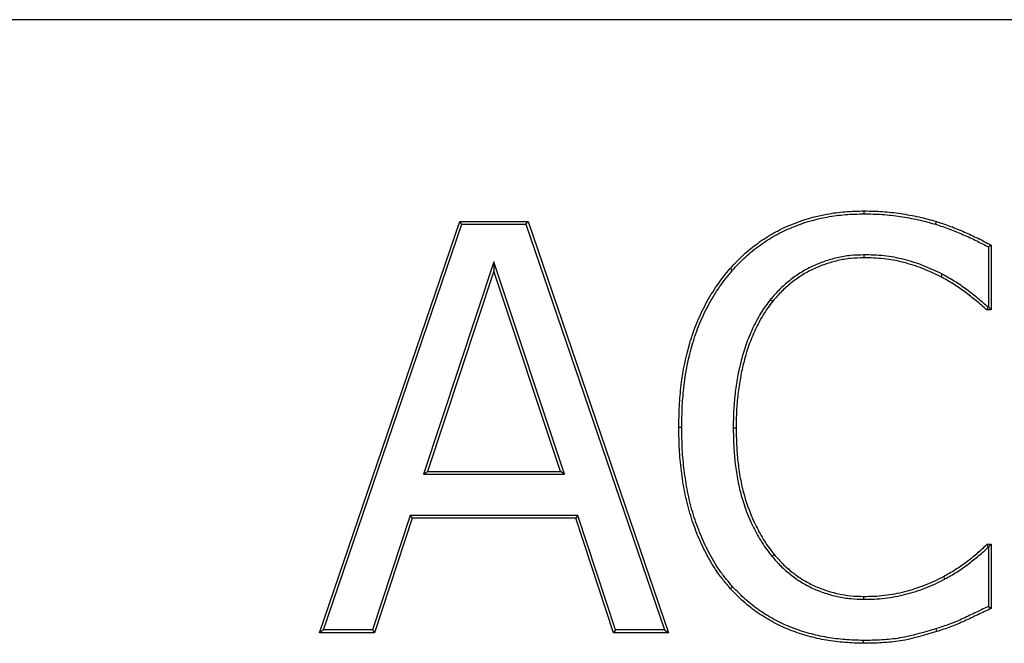
# Model space of a CAD drawing. Units: millimetres. Extents: x 150 to 4162, y 50 to 2920.
# Drawn here: x 931 to 990, y 2276 to 2314 of the extents above; entities that cross this region are included whole.
import ezdxf

# ---------------------------------------------------------------- set-up
doc = ezdxf.new("R2010")
doc.units = ezdxf.units.MM
doc.header["$LTSCALE"] = 10
doc.layers.get('0').update_dxf_attribs({"color": 1})
doc.layers.add('13660', color=7, linetype='Continuous')

# ---------------------------------------------------------------- blocks, each defined once
blk = doc.blocks.new('1062799-M_002_Front_view')
for p, q in [((500, 412.25), (-500, 412.25)), ((500, 412.25), (-500, 412.25)), ((-234.222, 400.457), (-234.222, 400.633)), ((-267.316, 375), (-258.787, 400)), ((-267.07, 375.176), (-258.661, 399.824)), ((-258.787, 400), (-254.643, 400)), ((-258.661, 399.824), (-258.787, 400)), ((-258.661, 399.824), (-254.77, 399.824)), ((-254.77, 399.824), (-254.643, 400)), ((-254.77, 399.824), (-246.36, 375.176)), ((-254.643, 400), (-246.114, 375)), ((-226.494, 398.556), (-226.494, 394.62)), ((-234.248, 397.961), (-234.247, 397.785)), ((-226.67, 398.449), (-226.67, 394.797)), ((-256.725, 397.539), (-260.994, 384.634)), ((-256.725, 397.539), (-256.725, 396.979)), ((-252.436, 384.634), (-256.725, 397.539)), ((-256.725, 396.979), (-260.75, 384.81)), ((-252.68, 384.81), (-256.725, 396.979)), ((-229.483, 396.794), (-229.564, 396.638)), ((-239.907, 395.261), (-239.77, 395.149)), ((-226.494, 394.62), (-226.761, 394.62)), ((-226.67, 394.797), (-226.696, 394.797)), ((-226.67, 394.797), (-226.494, 394.62)), ((-245.305, 387.475), (-245.481, 387.475)), ((-242.176, 387.455), (-242, 387.455)), ((-260.994, 384.634), (-260.75, 384.81)), ((-260.75, 384.81), (-252.68, 384.81)), ((-252.436, 384.634), (-252.68, 384.81)), ((-260.994, 384.634), (-252.436, 384.634)), ((-261.817, 382.138), (-264.102, 375.176)), ((-261.689, 381.962), (-263.974, 375)), ((-261.817, 382.138), (-261.689, 381.962)), ((-251.618, 382.138), (-261.817, 382.138)), ((-251.746, 381.962), (-261.689, 381.962)), ((-251.618, 382.138), (-251.746, 381.962)), ((-249.456, 375), (-251.746, 381.962)), ((-249.329, 375.176), (-251.618, 382.138)), ((-226.746, 380.38), (-226.494, 380.38)), ((-226.676, 380.203), (-226.67, 380.203)), ((-226.67, 380.203), (-226.494, 380.38)), ((-226.67, 380.203), (-226.67, 376.597)), ((-226.494, 380.38), (-226.494, 376.483)), ((-239.822, 379.65), (-239.686, 379.762)), ((-229.311, 378.272), (-229.396, 378.427)), ((-234.248, 377.039), (-234.247, 377.215)), ((-267.07, 375.176), (-267.316, 375)), ((-264.102, 375.176), (-267.07, 375.176)), ((-264.102, 375.176), (-263.974, 375)), ((-249.329, 375.176), (-249.456, 375)), ((-246.36, 375.176), (-249.329, 375.176)), ((-246.36, 375.176), (-246.114, 375)), ((-229.873, 375.248), (-229.821, 375.079)), ((-263.974, 375), (-267.316, 375)), ((-246.114, 375), (-249.456, 375)), ((-234.27, 374.543), (-234.272, 374.367))]:
    blk.add_line(p, q)
at = {"flags": 128}
for points in [[(-229.872, 399.821), (-229.857, 399.872), (-229.842, 399.923), (-229.821, 399.99)], [(-226.67, 398.449), (-226.582, 398.503), (-226.494, 398.556)], [(-242.223, 397.026), (-242.263, 397.061), (-242.303, 397.096), (-242.356, 397.142)], [(-226.696, 394.797), (-226.728, 394.708), (-226.761, 394.62)], [(-226.676, 380.203), (-226.711, 380.292), (-226.746, 380.38)], [(-242.211, 377.803), (-242.25, 377.768), (-242.289, 377.732), (-242.341, 377.685)], [(-226.67, 376.597), (-226.582, 376.54), (-226.494, 376.483)]]:
    blk.add_lwpolyline(points, dxfattribs=at)
for points, knots in [([(-242.356, 397.142), (-242.095, 397.422), (-241.835, 397.702), (-241.276, 398.22), (-240.979, 398.459), (-240.357, 398.907), (-240.034, 399.113), (-239.372, 399.483), (-239.031, 399.647), (-237.982, 400.084), (-237.24, 400.299), (-236.119, 400.507), (-235.743, 400.557), (-234.985, 400.615), (-234.604, 400.624), (-234.222, 400.633)], [0, 0, 0, 0, 0.125, 0.125, 0.25, 0.25, 0.375, 0.375, 0.5, 0.5, 0.75, 0.75, 0.875, 0.875, 1, 1, 1, 1]), ([(-242.223, 397.026), (-241.965, 397.304), (-241.709, 397.578), (-241.165, 398.082), (-240.873, 398.317), (-240.265, 398.755), (-239.95, 398.958), (-239.298, 399.323), (-238.96, 399.486), (-237.924, 399.917), (-237.201, 400.127), (-236.094, 400.332), (-235.723, 400.382), (-234.978, 400.439), (-234.601, 400.448), (-234.222, 400.457)], [0.0006146, 0.0006146, 0.0006146, 0.0006146, 0.125, 0.125, 0.25, 0.25, 0.375, 0.375, 0.5, 0.5, 0.75, 0.75, 0.875, 0.875, 0.9996127, 0.9996127, 0.9996127, 0.9996127]), ([(-234.222, 400.633), (-233.85, 400.627), (-233.478, 400.62), (-232.736, 400.571), (-232.367, 400.527), (-231.631, 400.415), (-231.264, 400.351), (-230.538, 400.189), (-230.18, 400.09), (-229.821, 399.99)], [0, 0, 0, 0, 0.25, 0.25, 0.5, 0.5, 0.75, 0.75, 1, 1, 1, 1]), ([(-234.222, 400.457), (-233.851, 400.45), (-233.483, 400.444), (-232.754, 400.396), (-232.39, 400.352), (-231.66, 400.241), (-231.297, 400.178), (-230.583, 400.019), (-230.23, 399.921), (-229.872, 399.821)], [0.0007929, 0.0007929, 0.0007929, 0.0007929, 0.25, 0.25, 0.5, 0.5, 0.75, 0.75, 0.9991634, 0.9991634, 0.9991634, 0.9991634]), ([(-229.872, 399.821), (-229.585, 399.728), (-229.302, 399.636), (-228.746, 399.428), (-228.47, 399.311), (-227.92, 399.069), (-227.648, 398.944), (-227.142, 398.695), (-226.906, 398.573), (-226.67, 398.449)], [0.0010294, 0.0010294, 0.0010294, 0.0010294, 0.25, 0.25, 0.5, 0.5, 0.75, 0.75, 0.9705653, 0.9705653, 0.9705653, 0.9705653]), ([(-229.821, 399.99), (-229.534, 399.897), (-229.246, 399.803), (-228.68, 399.591), (-228.401, 399.474), (-227.847, 399.23), (-227.572, 399.103), (-227.03, 398.836), (-226.762, 398.696), (-226.494, 398.556)], [0, 0, 0, 0, 0.25, 0.25, 0.5, 0.5, 0.75, 0.75, 1, 1, 1, 1]), ([(-234.248, 397.961), (-234.249, 397.961), (-234.25, 397.961), (-234.251, 397.961), (-234.515, 397.954), (-234.783, 397.948), (-235.325, 397.893), (-235.593, 397.845), (-236.118, 397.725), (-236.379, 397.652), (-236.89, 397.475), (-237.14, 397.373), (-237.629, 397.142), (-237.868, 397.014), (-238.327, 396.723), (-238.544, 396.563), (-238.966, 396.229), (-239.172, 396.052), (-239.555, 395.667), (-239.731, 395.464), (-239.903, 395.265), (-239.904, 395.263), (-239.906, 395.262), (-239.907, 395.261)], [-0.000563, -0.000563, -0.000563, -0.000563, 0, 0, 0, 0.125, 0.125, 0.25, 0.25, 0.375, 0.375, 0.5, 0.5, 0.625, 0.625, 0.75, 0.75, 0.875, 0.875, 1, 1, 1, 1.000814, 1.000814, 1.000814, 1.000814]), ([(-229.483, 396.794), (-229.484, 396.795), (-229.486, 396.796), (-229.488, 396.797), (-229.853, 396.972), (-230.225, 397.151), (-230.803, 397.376), (-230.998, 397.445), (-231.392, 397.571), (-231.59, 397.628), (-231.99, 397.732), (-232.193, 397.777), (-232.601, 397.851), (-232.807, 397.879), (-233.218, 397.923), (-233.425, 397.938), (-233.837, 397.955), (-234.041, 397.958), (-234.244, 397.961), (-234.245, 397.961), (-234.247, 397.961), (-234.248, 397.961)], [-0.001168, -0.001168, -0.001168, -0.001168, 0, 0, 0, 0.25, 0.25, 0.375, 0.375, 0.5, 0.5, 0.625, 0.625, 0.75, 0.75, 0.875, 0.875, 1, 1, 1, 1.000732, 1.000732, 1.000732, 1.000732]), ([(-234.247, 397.785), (-234.511, 397.778), (-234.775, 397.772), (-235.299, 397.718), (-235.559, 397.672), (-236.074, 397.554), (-236.328, 397.483), (-236.826, 397.311), (-237.07, 397.211), (-237.548, 396.986), (-237.781, 396.861), (-238.226, 396.578), (-238.439, 396.422), (-238.852, 396.094), (-239.053, 395.922), (-239.425, 395.549), (-239.597, 395.349), (-239.77, 395.149)], [0, 0, 0, 0, 0.125, 0.125, 0.25, 0.25, 0.375, 0.375, 0.5, 0.5, 0.625, 0.625, 0.75, 0.75, 0.875, 0.875, 1, 1, 1, 1]), ([(-229.564, 396.638), (-229.93, 396.814), (-230.297, 396.989), (-230.864, 397.211), (-231.055, 397.278), (-231.442, 397.402), (-231.637, 397.458), (-232.03, 397.56), (-232.228, 397.604), (-232.628, 397.676), (-232.829, 397.704), (-233.233, 397.747), (-233.435, 397.762), (-233.841, 397.779), (-234.044, 397.782), (-234.247, 397.785)], [0, 0, 0, 0, 0.25, 0.25, 0.375, 0.375, 0.5, 0.5, 0.625, 0.625, 0.75, 0.75, 0.875, 0.875, 1, 1, 1, 1]), ([(-245.481, 387.475), (-245.473, 387.91), (-245.466, 388.344), (-245.424, 389.211), (-245.387, 389.645), (-245.228, 390.938), (-245.06, 391.782), (-244.694, 393.017), (-244.552, 393.423), (-244.225, 394.222), (-244.038, 394.617), (-243.626, 395.384), (-243.402, 395.756), (-242.907, 396.468), (-242.632, 396.805), (-242.356, 397.142)], [0, 0, 0, 0, 0.125, 0.125, 0.25, 0.25, 0.5, 0.5, 0.625, 0.625, 0.75, 0.75, 0.875, 0.875, 1, 1, 1, 1]), ([(-245.305, 387.475), (-245.297, 387.907), (-245.29, 388.337), (-245.248, 389.194), (-245.213, 389.62), (-245.056, 390.897), (-244.889, 391.74), (-244.524, 392.969), (-244.383, 393.372), (-244.059, 394.162), (-243.875, 394.548), (-243.471, 395.3), (-243.25, 395.667), (-242.765, 396.362), (-242.497, 396.692), (-242.223, 397.026)], [0.000276, 0.000276, 0.000276, 0.000276, 0.125, 0.125, 0.25, 0.25, 0.5, 0.5, 0.625, 0.625, 0.75, 0.75, 0.875, 0.875, 0.9994601, 0.9994601, 0.9994601, 0.9994601]), ([(-226.696, 394.797), (-226.789, 394.876), (-226.882, 394.956), (-227.085, 395.129), (-227.198, 395.224), (-227.423, 395.407), (-227.534, 395.498), (-227.761, 395.68), (-227.877, 395.77), (-228.23, 396.033), (-228.474, 396.2), (-228.973, 396.507), (-229.226, 396.65), (-229.478, 396.791), (-229.479, 396.792), (-229.481, 396.793), (-229.483, 396.794)], [0.0187668, 0.0187668, 0.0187668, 0.0187668, 0.125, 0.125, 0.25, 0.25, 0.375, 0.375, 0.5, 0.5, 0.75, 0.75, 1, 1, 1, 1.0016402, 1.0016402, 1.0016402, 1.0016402]), ([(-226.761, 394.62), (-226.87, 394.714), (-226.98, 394.808), (-227.199, 394.995), (-227.31, 395.088), (-227.533, 395.27), (-227.645, 395.361), (-227.87, 395.542), (-227.984, 395.63), (-228.331, 395.889), (-228.57, 396.052), (-229.061, 396.354), (-229.313, 396.496), (-229.564, 396.638)], [0, 0, 0, 0, 0.125, 0.125, 0.25, 0.25, 0.375, 0.375, 0.5, 0.5, 0.75, 0.75, 1, 1, 1, 1]), ([(-239.907, 395.261), (-239.908, 395.259), (-239.909, 395.258), (-239.91, 395.257), (-240.014, 395.122), (-240.118, 394.985), (-240.321, 394.704), (-240.42, 394.559), (-240.601, 394.26), (-240.686, 394.108), (-240.846, 393.801), (-240.922, 393.647), (-241.069, 393.334), (-241.139, 393.176), (-241.271, 392.856), (-241.333, 392.694), (-241.504, 392.204), (-241.603, 391.874), (-241.779, 391.208), (-241.854, 390.871), (-241.976, 390.193), (-242.025, 389.853), (-242.105, 389.171), (-242.135, 388.827), (-242.167, 388.14), (-242.172, 387.798), (-242.176, 387.458), (-242.176, 387.457), (-242.176, 387.456), (-242.176, 387.455)], [-0.000631, -0.000631, -0.000631, -0.000631, 0, 0, 0, 0.0625, 0.0625, 0.125, 0.125, 0.1875, 0.1875, 0.25, 0.25, 0.3125, 0.3125, 0.375, 0.375, 0.5, 0.5, 0.625, 0.625, 0.75, 0.75, 0.875, 0.875, 1, 1, 1, 1.000335, 1.000335, 1.000335, 1.000335]), ([(-239.77, 395.149), (-239.874, 395.014), (-239.977, 394.879), (-240.177, 394.604), (-240.272, 394.463), (-240.448, 394.173), (-240.531, 394.024), (-240.688, 393.722), (-240.763, 393.569), (-240.908, 393.261), (-240.977, 393.106), (-241.107, 392.792), (-241.167, 392.633), (-241.336, 392.151), (-241.434, 391.825), (-241.607, 391.167), (-241.681, 390.835), (-241.802, 390.166), (-241.85, 389.829), (-241.93, 389.154), (-241.959, 388.815), (-241.991, 388.136), (-241.996, 387.796), (-242, 387.455)], [0, 0, 0, 0, 0.0625, 0.0625, 0.125, 0.125, 0.1875, 0.1875, 0.25, 0.25, 0.3125, 0.3125, 0.375, 0.375, 0.5, 0.5, 0.625, 0.625, 0.75, 0.75, 0.875, 0.875, 1, 1, 1, 1]), ([(-242.341, 377.685), (-242.483, 377.852), (-242.625, 378.019), (-242.9, 378.36), (-243.033, 378.534), (-243.407, 379.074), (-243.627, 379.455), (-244.034, 380.231), (-244.217, 380.63), (-244.542, 381.443), (-244.685, 381.858), (-244.934, 382.699), (-245.037, 383.125), (-245.205, 383.985), (-245.272, 384.418), (-245.382, 385.288), (-245.423, 385.724), (-245.468, 386.599), (-245.474, 387.037), (-245.481, 387.475)], [0, 0, 0, 0, 0.0625, 0.0625, 0.125, 0.125, 0.25, 0.25, 0.375, 0.375, 0.5, 0.5, 0.625, 0.625, 0.75, 0.75, 0.875, 0.875, 1, 1, 1, 1]), ([(-242.211, 377.803), (-242.351, 377.969), (-242.491, 378.134), (-242.761, 378.468), (-242.891, 378.638), (-243.256, 379.167), (-243.474, 379.542), (-243.875, 380.308), (-244.055, 380.701), (-244.376, 381.504), (-244.518, 381.913), (-244.763, 382.744), (-244.865, 383.164), (-245.031, 384.014), (-245.097, 384.444), (-245.207, 385.306), (-245.247, 385.737), (-245.291, 386.603), (-245.298, 387.038), (-245.305, 387.475)], [0.0005385, 0.0005385, 0.0005385, 0.0005385, 0.0625, 0.0625, 0.125, 0.125, 0.25, 0.25, 0.375, 0.375, 0.5, 0.5, 0.625, 0.625, 0.75, 0.75, 0.875, 0.875, 0.9997273, 0.9997273, 0.9997273, 0.9997273]), ([(-242.176, 387.455), (-242.176, 387.454), (-242.176, 387.453), (-242.176, 387.452), (-242.17, 387.111), (-242.164, 386.768), (-242.133, 386.079), (-242.107, 385.734), (-242.032, 385.047), (-241.983, 384.705), (-241.858, 384.023), (-241.78, 383.684), (-241.5, 382.681), (-241.251, 382.03), (-240.79, 381.097), (-240.625, 380.791), (-240.342, 380.348), (-240.242, 380.204), (-240.036, 379.925), (-239.93, 379.789), (-239.825, 379.654), (-239.824, 379.652), (-239.823, 379.651), (-239.822, 379.65)], [-0.000333, -0.000333, -0.000333, -0.000333, 0, 0, 0, 0.125, 0.125, 0.25, 0.25, 0.375, 0.375, 0.5, 0.5, 0.75, 0.75, 0.875, 0.875, 0.9375, 0.9375, 1, 1, 1, 1.000609, 1.000609, 1.000609, 1.000609]), ([(-242, 387.455), (-241.994, 387.114), (-241.988, 386.772), (-241.957, 386.09), (-241.932, 385.749), (-241.857, 385.07), (-241.809, 384.732), (-241.685, 384.06), (-241.609, 383.727), (-241.333, 382.739), (-241.088, 382.099), (-240.635, 381.18), (-240.471, 380.878), (-240.196, 380.446), (-240.098, 380.306), (-239.896, 380.032), (-239.791, 379.897), (-239.686, 379.762)], [0, 0, 0, 0, 0.125, 0.125, 0.25, 0.25, 0.375, 0.375, 0.5, 0.5, 0.75, 0.75, 0.875, 0.875, 0.9375, 0.9375, 1, 1, 1, 1]), ([(-229.396, 378.427), (-229.157, 378.563), (-228.918, 378.7), (-228.452, 378.992), (-228.225, 379.148), (-227.896, 379.397), (-227.788, 379.482), (-227.574, 379.656), (-227.468, 379.743), (-227.255, 379.917), (-227.15, 380.007), (-226.947, 380.192), (-226.846, 380.286), (-226.746, 380.38)], [0, 0, 0, 0, 0.25, 0.25, 0.5, 0.5, 0.625, 0.625, 0.75, 0.75, 0.875, 0.875, 1, 1, 1, 1]), ([(-229.311, 378.272), (-229.31, 378.273), (-229.309, 378.273), (-229.309, 378.274), (-229.07, 378.41), (-228.829, 378.548), (-228.354, 378.844), (-228.123, 379.004), (-227.787, 379.258), (-227.677, 379.345), (-227.462, 379.52), (-227.357, 379.606), (-227.142, 379.782), (-227.034, 379.875), (-226.844, 380.047), (-226.76, 380.125), (-226.676, 380.203)], [-0.0008948, -0.0008948, -0.0008948, -0.0008948, 0, 0, 0, 0.25, 0.25, 0.5, 0.5, 0.625, 0.625, 0.75, 0.75, 0.875, 0.875, 0.9789716, 0.9789716, 0.9789716, 0.9789716]), ([(-239.822, 379.65), (-239.821, 379.648), (-239.82, 379.647), (-239.819, 379.646), (-239.649, 379.451), (-239.476, 379.252), (-239.098, 378.875), (-238.896, 378.701), (-238.479, 378.376), (-238.263, 378.222), (-237.81, 377.941), (-237.575, 377.815), (-237.091, 377.594), (-236.843, 377.499), (-236.341, 377.332), (-236.086, 377.26), (-235.567, 377.146), (-235.304, 377.104), (-234.773, 377.054), (-234.511, 377.047), (-234.252, 377.039), (-234.251, 377.039), (-234.249, 377.039), (-234.248, 377.039)], [-0.000804, -0.000804, -0.000804, -0.000804, 0, 0, 0, 0.125, 0.125, 0.25, 0.25, 0.375, 0.375, 0.5, 0.5, 0.625, 0.625, 0.75, 0.75, 0.875, 0.875, 1, 1, 1, 1.000618, 1.000618, 1.000618, 1.000618]), ([(-239.686, 379.762), (-239.516, 379.566), (-239.346, 379.371), (-238.979, 379.006), (-238.783, 378.837), (-238.375, 378.518), (-238.163, 378.368), (-237.724, 378.095), (-237.495, 377.973), (-237.024, 377.757), (-236.782, 377.664), (-236.291, 377.501), (-236.041, 377.431), (-235.536, 377.32), (-235.279, 377.279), (-234.764, 377.23), (-234.506, 377.223), (-234.247, 377.215)], [0, 0, 0, 0, 0.125, 0.125, 0.25, 0.25, 0.375, 0.375, 0.5, 0.5, 0.625, 0.625, 0.75, 0.75, 0.875, 0.875, 1, 1, 1, 1]), ([(-234.248, 377.039), (-234.247, 377.039), (-234.246, 377.039), (-234.244, 377.039), (-234.034, 377.042), (-233.821, 377.045), (-233.393, 377.065), (-233.179, 377.083), (-232.539, 377.158), (-232.117, 377.237), (-231.286, 377.448), (-230.878, 377.581), (-230.28, 377.811), (-230.082, 377.892), (-229.69, 378.072), (-229.499, 378.173), (-229.314, 378.271), (-229.313, 378.271), (-229.312, 378.272), (-229.311, 378.272)], [-0.00076, -0.00076, -0.00076, -0.00076, 0, 0, 0, 0.125, 0.125, 0.25, 0.25, 0.5, 0.5, 0.75, 0.75, 0.875, 0.875, 1, 1, 1, 1.000587, 1.000587, 1.000587, 1.000587]), ([(-234.247, 377.215), (-234.036, 377.218), (-233.826, 377.221), (-233.405, 377.241), (-233.195, 377.259), (-232.568, 377.332), (-232.153, 377.409), (-231.337, 377.617), (-230.936, 377.748), (-230.346, 377.975), (-230.151, 378.054), (-229.769, 378.23), (-229.582, 378.328), (-229.396, 378.427)], [0, 0, 0, 0, 0.125, 0.125, 0.25, 0.25, 0.5, 0.5, 0.75, 0.75, 0.875, 0.875, 1, 1, 1, 1]), ([(-234.272, 374.367), (-234.647, 374.378), (-235.023, 374.388), (-235.772, 374.443), (-236.145, 374.489), (-236.886, 374.619), (-237.253, 374.703), (-237.973, 374.903), (-238.327, 375.018), (-239.02, 375.288), (-239.359, 375.444), (-240.021, 375.795), (-240.347, 375.99), (-240.966, 376.415), (-241.261, 376.645), (-241.818, 377.144), (-242.08, 377.415), (-242.341, 377.685)], [0, 0, 0, 0, 0.125, 0.125, 0.25, 0.25, 0.375, 0.375, 0.5, 0.5, 0.625, 0.625, 0.75, 0.75, 0.875, 0.875, 1, 1, 1, 1]), ([(-234.27, 374.543), (-234.643, 374.554), (-235.014, 374.564), (-235.75, 374.618), (-236.116, 374.663), (-236.843, 374.79), (-237.203, 374.872), (-237.915, 375.069), (-238.266, 375.184), (-238.952, 375.451), (-239.286, 375.605), (-239.937, 375.95), (-240.253, 376.14), (-240.86, 376.556), (-241.15, 376.783), (-241.695, 377.271), (-241.951, 377.535), (-242.211, 377.803)], [0.0003197, 0.0003197, 0.0003197, 0.0003197, 0.125, 0.125, 0.25, 0.25, 0.375, 0.375, 0.5, 0.5, 0.625, 0.625, 0.75, 0.75, 0.875, 0.875, 0.9993703, 0.9993703, 0.9993703, 0.9993703]), ([(-226.67, 376.597), (-226.91, 376.487), (-227.15, 376.376), (-227.526, 376.198), (-227.662, 376.133), (-227.934, 376.003), (-228.07, 375.937), (-228.34, 375.811), (-228.473, 375.751), (-228.746, 375.64), (-228.887, 375.587), (-229.168, 375.482), (-229.307, 375.432), (-229.587, 375.337), (-229.73, 375.293), (-229.873, 375.248)], [0.0312878, 0.0312878, 0.0312878, 0.0312878, 0.25, 0.25, 0.375, 0.375, 0.5, 0.5, 0.625, 0.625, 0.75, 0.75, 0.875, 0.875, 0.9997401, 0.9997401, 0.9997401, 0.9997401]), ([(-226.494, 376.483), (-226.768, 376.358), (-227.042, 376.232), (-227.45, 376.039), (-227.586, 375.974), (-227.858, 375.844), (-227.994, 375.778), (-228.267, 375.651), (-228.404, 375.589), (-228.683, 375.476), (-228.824, 375.423), (-229.107, 375.317), (-229.248, 375.265), (-229.534, 375.169), (-229.678, 375.124), (-229.821, 375.079)], [0, 0, 0, 0, 0.25, 0.25, 0.375, 0.375, 0.5, 0.5, 0.625, 0.625, 0.75, 0.75, 0.875, 0.875, 1, 1, 1, 1]), ([(-229.873, 375.248), (-230.595, 375.03), (-231.314, 374.813), (-232.226, 374.659), (-232.408, 374.634), (-232.777, 374.598), (-232.964, 374.584), (-233.337, 374.561), (-233.523, 374.553), (-233.895, 374.545), (-234.082, 374.544), (-234.27, 374.543)], [0.0002079, 0.0002079, 0.0002079, 0.0002079, 0.5, 0.5, 0.625, 0.625, 0.75, 0.75, 0.875, 0.875, 0.9993653, 0.9993653, 0.9993653, 0.9993653]), ([(-229.821, 375.079), (-230.543, 374.862), (-231.269, 374.642), (-232.2, 374.484), (-232.387, 374.459), (-232.763, 374.422), (-232.951, 374.408), (-233.328, 374.385), (-233.517, 374.377), (-233.894, 374.369), (-234.083, 374.368), (-234.272, 374.367)], [0, 0, 0, 0, 0.5, 0.5, 0.625, 0.625, 0.75, 0.75, 0.875, 0.875, 1, 1, 1, 1])]:
    blk.add_open_spline(points, degree=3, knots=knots)

msp = doc.modelspace()

# ---------------------------------------------------------------- block references
at = {"layer": '13660'}
msp.add_blockref('1062799-M_002_Front_view', (1216.13, 1901.782), dxfattribs=at)

doc.saveas('drawing.dxf')
